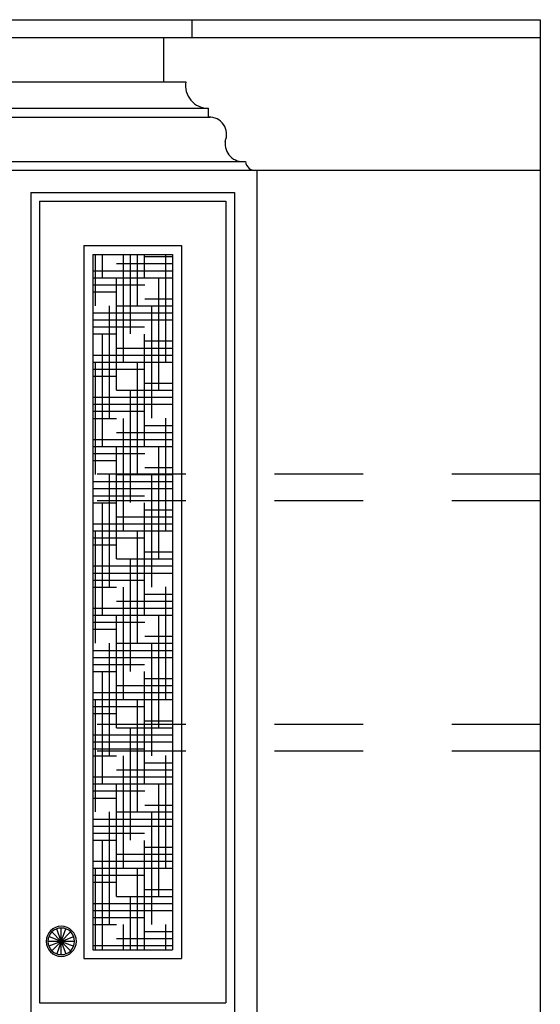
# Model space of a CAD drawing. Units: millimetres. Extents: x 284.8 to 313.3, y 153.7 to 158.7.
# Drawn here: x 287.4 to 288, y 156.7 to 157.8 of the extents above; entities that cross this region are included whole.
import ezdxf

# ---------------------------------------------------------------- set-up
doc = ezdxf.new("R2010")
doc.units = ezdxf.units.MM
doc.linetypes.add('HIDDEN', pattern=[0.375, 0.25, -0.125])
for name, color, linetype in [('BANCONE', 7, 'Continuous'), ('MOBILE', 252, 'Continuous'), ('QUOTE', 11, 'Continuous')]:
    doc.layers.add(name, color=color, linetype=linetype)

# ---------------------------------------------------------------- blocks, each defined once
blk = doc.blocks.new('jacaj5')
at = {"layer": 'QUOTE'}
for p, q in [((0.0225, -0.023), (0.0175, -0.0089)), ((0.0225, -0.038), (0.0225, -0.008)), ((0.0225, -0.023), (0.0276, -0.0089)), ((0.0225, -0.023), (0.0085, -0.0177)), ((0.0225, -0.023), (0.0119, -0.0124)), ((0.0225, -0.023), (0.0332, -0.0124)), ((0.0225, -0.023), (0.0366, -0.0177)), ((0.0075, -0.023), (0.0375, -0.023)), ((0.0225, -0.023), (0.0085, -0.0283)), ((0.0225, -0.023), (0.0119, -0.0336)), ((0.0225, -0.023), (0.0175, -0.0371)), ((0.0225, -0.023), (0.0332, -0.0336)), ((0.0225, -0.023), (0.0276, -0.0371)), ((0.0225, -0.023), (0.0366, -0.0283))]:
    blk.add_line(p, q, dxfattribs=at)
for radius in [0.017, 0.015]:
    blk.add_circle((0.0225, -0.023), radius, dxfattribs=at)

msp = doc.modelspace()

# ---------------------------------------------------------------- hatches: boundary and pattern name
at = {"layer": 'MOBILE'}
h = msp.add_hatch(dxfattribs=at)
h.set_pattern_fill('HOUND', color=254, scale=0.005, style=0)
h.set_pattern_definition([(0, (-51.476623, 29.851616), (0.03175, 0.0079375), [0.127, -0.0635]), (90, (-51.476623, 29.851616), (-0.0079375, -0.03175), [0.127, -0.0635])])
h.paths.add_polyline_path([(287.6131, 157.5765), (287.5231, 157.5765), (287.5231, 156.7915), (287.6131, 156.7915)])

# ---------------------------------------------------------------- linework, layer by layer
at = {"layer": 'BANCONE', "color": 11}
for p, q in [((285.8281, 157.7415), (287.6537, 157.7415)), ((285.8281, 157.7315), (287.6556, 157.7315)), ((285.8281, 157.6815), (287.6953, 157.6815))]:
    msp.add_line(p, q, dxfattribs=at)
at = {"layer": 'MOBILE', "color": 0}
for p, q in [((285.8281, 157.8415), (288.0281, 157.8415)), ((285.8281, 157.8415), (288.0281, 157.8415)), ((285.8281, 157.8415), (288.0281, 157.8415)), ((287.6352, 157.8215), (287.6352, 157.8415)), ((288.0281, 157.8415), (288.0281, 155.2415)), ((285.8281, 157.8215), (288.0281, 157.8215)), ((285.8281, 157.7715), (287.6281, 157.7715)), ((285.8281, 157.7415), (287.6537, 157.7415)), ((285.8281, 157.7415), (287.6537, 157.7415)), ((285.8281, 157.7415), (287.6537, 157.7415)), ((285.8281, 157.7415), (287.6537, 157.7415)), ((285.8281, 157.6715), (288.0281, 157.6715)), ((287.7081, 157.6715), (287.7081, 156.7215)), ((287.4531, 157.6465), (287.4531, 156.7215)), ((287.4531, 157.6465), (287.6831, 157.6465)), ((287.6831, 157.6465), (287.6831, 156.7215))]:
    msp.add_line(p, q, dxfattribs=at)
at = {"layer": 'MOBILE'}
for p, q in [((287.6031, 157.7715), (287.6031, 157.8215)), ((287.6537, 157.7315), (287.6537, 157.7415))]:
    msp.add_line(p, q, dxfattribs=at)
at = {"layer": 'MOBILE', "color": 31}
for p, q in [((287.4631, 157.6365), (287.6731, 157.6365)), ((287.4631, 157.6365), (287.4631, 156.7315)), ((287.6731, 157.6365), (287.6731, 156.7315)), ((287.5131, 157.5865), (287.6231, 157.5865)), ((287.5131, 157.5865), (287.5131, 156.7815)), ((287.6231, 157.5865), (287.6231, 156.7815)), ((287.5231, 157.5765), (287.6131, 157.5765)), ((287.5231, 157.5765), (287.5231, 156.7915)), ((287.6131, 157.5765), (287.6131, 156.7915)), ((287.5231, 156.7915), (287.6131, 156.7915)), ((287.5131, 156.7815), (287.6231, 156.7815)), ((287.4631, 156.7315), (287.6731, 156.7315))]:
    msp.add_line(p, q, dxfattribs=at)
at = {"layer": 'MOBILE', "color": 254, "linetype": 'HIDDEN', "ltscale": 0.1}
for p, q in [((288.0281, 157.3283), (287.4531, 157.3283)), ((288.0281, 157.2983), (287.4531, 157.2983)), ((288.0281, 157.0458), (287.4531, 157.0458)), ((288.0281, 157.0158), (287.4531, 157.0158))]:
    msp.add_line(p, q, dxfattribs=at)
at = {"layer": 'MOBILE'}
for centre, radius, start, end in [((287.6533, 157.7671), 0.0256, 170.1629, 270.7965), ((287.6546, 157.712), 0.0195, 336.1108, 92.7913), ((287.6926, 157.7015), 0.0203, 172.7964, 277.8295), ((287.7063, 157.6823), 0.011, 184.1809, 279.6051)]:
    msp.add_arc(centre, radius, start, end, dxfattribs=at)

# ---------------------------------------------------------------- block references
at = {"layer": 'MOBILE', "color": 0, "xscale": -1, "rotation": 359.9999999999756}
msp.add_blockref('jacaj5', (287.51, 156.8239), dxfattribs=at)

doc.saveas('drawing.dxf')
